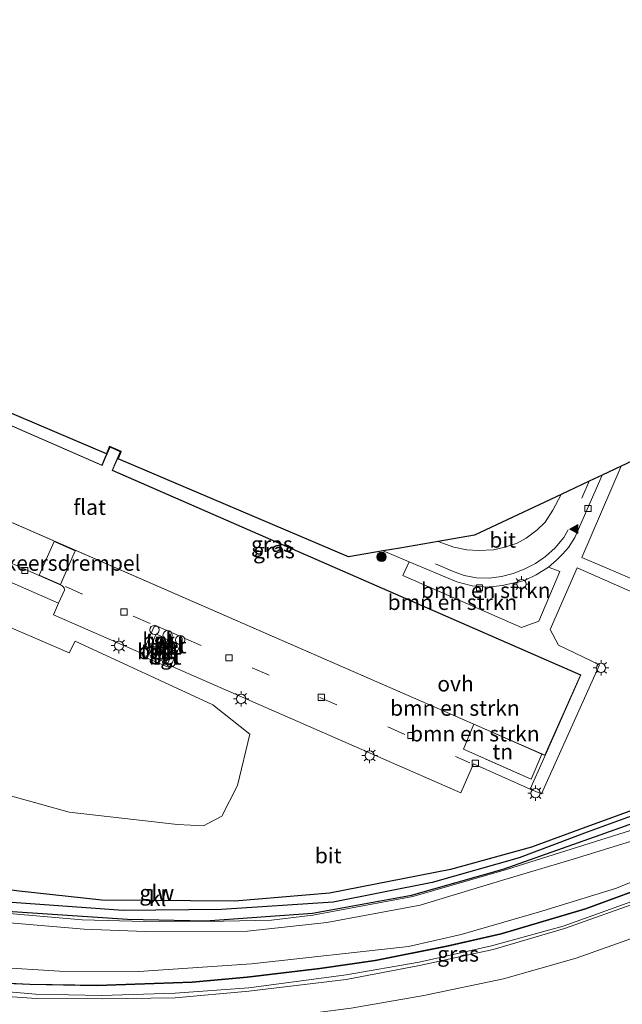
# Model space of a CAD drawing. Units: metres. Extents: x 119990 to 130012, y 474999 to 481251.
# Drawn here: x 120137 to 120235, y 478956 to 479116 of the extents above; entities that cross this region are included whole.
import ezdxf
from ezdxf.enums import TextEntityAlignment as Align

# ---------------------------------------------------------------- set-up
doc = ezdxf.new("R2010")
doc.units = ezdxf.units.M
doc.linetypes.add('IE-TERREINAFSCHEIDING', pattern=[10, 8, -2])
doc.linetypes.add('VW-3-9_STREEP', pattern=[12, 3, -9])
doc.layers.get('0').update_dxf_attribs({"lineweight": 25})
for name, color, linetype, lineweight in [('B-ME-AL-OVERIG-S-B1', 7, 'Continuous', 18), ('B-ME-BV-GELEIDECONSTRUCTIE-GELEIDERAIL-L-B1', 213, 'BV-GELEIDERAIL', 18), ('B-ME-GR-BOMENSTRUIKEN-GV-B6', 93, 'Continuous', 18), ('B-ME-GR-BOOM-S-B1', 93, 'Continuous', 18), ('B-ME-GW-INSTEEKWATERGANG-L-B1', 10, 'Continuous', 25), ('B-ME-GW-KRUINLIJN-L-B1', 93, 'Continuous', 18), ('B-ME-GW-TEENLIJN-L-B1', 93, 'Continuous', 18), ('B-ME-GW-WATERGANG-GREPPEL-L-B1', 10, 'Continuous', 25), ('B-ME-IE-GRASLAND-GV-B6', 93, 'Continuous', 18), ('B-ME-IE-GRONDWERKLIJN-GROND_INGERICHT-GV-B6', 253, 'Continuous', 18), ('B-ME-IE-MEUBILAIR_WEGMEUBILAIR-LICHTMAST-S-B1', 8, 'Continuous', 18), ('B-ME-IE-TERREINAFSCHEIDING-RASTERHEKWERK-L-B1', 8, 'IE-TERREINAFSCHEIDING', 18), ('B-ME-KG-KADASTRAAL-DAKRAND-L-B1', 13, 'Continuous', 18), ('B-ME-KG-KADASTRAAL-OPNAMEDTMGRENS-L-B1', 10, 'Continuous', 25), ('B-ME-KW-GELUIDSWERING-GV-B6', 8, 'Continuous', 18), ('B-ME-KW-SCHERM-L-B1', 8, 'Continuous', 18), ('B-ME-OG-BEBOUWING-GV-B6', 173, 'Continuous', 18), ('B-ME-VH-DREMPEL-GV-B6', 8, 'Continuous', 18), ('B-ME-VH-VERH_SOORT-BETON-OVERIG-GV-B6', 8, 'IE-TERREINAFSCHEIDING-NATUURLIJK-HOUTWAL', 18), ('B-ME-VH-VERH_SOORT-BITUMEN-GV-B6', 8, 'IE-TERREINAFSCHEIDING-NATUURLIJK-HOUTWAL', 18), ('B-ME-VH-VERH_SOORT-KLINKERS-GV-B6', 8, 'IE-TERREINAFSCHEIDING-NATUURLIJK-HOUTWAL', 18), ('B-ME-VH-VERH_SOORT-ONVERHARD-GV-B6', 8, 'Continuous', 18), ('B-ME-VH-VERH_SOORT-TEGELS-GV-B6', 8, 'Continuous', 18), ('B-ME-VV-KOLK-S-B1', 8, 'Continuous', 18), ('B-ME-VW-MARKERING-39STREEP-015-L-B1', 255, 'VW-3-9_STREEP', 18), ('B-ME-VW-MARKERING-VLAKMARK-S-B1', 7, 'Continuous', 18)]:
    doc.layers.add(name, color=color, linetype=linetype, lineweight=lineweight)
doc.styles.add('NLCS-ISO', font='NLCS-ISO.TTF')
doc.linetypes.add('BV-GELEIDERAIL', pattern='A,10,-3,[108,NLCS.SHX,S=1,R=0,X=0,Y=0],-3', length=16)
doc.linetypes.add('IE-TERREINAFSCHEIDING-NATUURLIJK-HOUTWAL', pattern='A,7,-1.5,[67,NLCS.SHX,S=0.75,R=45,X=0,Y=0],-1.5,7,-1.5,[70,NLCS.SHX,S=0.75,R=0,X=0,Y=0],-1.5', length=20)

# ---------------------------------------------------------------- blocks, each defined once
blk = doc.blocks.new('dtb')
blk.add_circle((0, 0), 0.75)
blk = doc.blocks.new('boom')
blk.add_hatch(color=256).paths.add_polyline_path([(-0.75, 0, 1), (0.75, 0, 1)])
blk.add_circle((0, 0), 0.75)
blk = doc.blocks.new('kolk')
blk.add_lwpolyline([(-0.5, -0.5), (0.5, -0.5), (0.5, 0.5), (-0.5, 0.5)], close=True)
blk = doc.blocks.new('verfsymbol')
for color in [252, 253]:
    blk.add_hatch(color=color).paths.add_polyline_path([(0.75, -0.625), (0, 0.75), (-0.75, -0.625)])
blk.add_lwpolyline([(0.75, -0.625), (0, 0.75), (-0.75, -0.625)], close=True)
blk = doc.blocks.new('lantaarnpaal')
for p, q in [((-0.75, 0), (-1.25, 0)), ((-0.88, 0.88), (-0.53, 0.53)), ((0, 0.75), (0, 1.25)), ((0.53, 0.53), (0.88, 0.88)), ((0.75, 0), (1.25, 0)), ((-0.53, -0.53), (-0.88, -0.88)), ((0, -0.75), (0, -1.25)), ((0.53, -0.53), (0.88, -0.88))]:
    blk.add_line(p, q)
blk.add_circle((0, 0), 0.75)

msp = doc.modelspace()

# ---------------------------------------------------------------- linework, layer by layer
at = {"layer": 'B-ME-BV-GELEIDECONSTRUCTIE-GELEIDERAIL-L-B1'}
msp.add_polyline3d([(120128.846, 478958.905, 0.815), (120139.444, 478958.012, 0.771), (120150.117, 478957.806, 0.611), (120162.056, 478958.156, 0.43), (120174.029, 478959.007, 0.346), (120189.797, 478961.152, 0.035), (120201.613, 478963.188, -0.063), (120213.377, 478965.853, 0.013), (120224.985, 478969.06, -0.2), (120237.469, 478973.511, -0.322)], dxfattribs=at)
at = {"layer": 'B-ME-GR-BOMENSTRUIKEN-GV-B6'}
for points in [[(120237.907, 479024.642, -3.954), (120228.019, 479028.855, -3.859), (120234.38, 479043.633, -3.956), (120246.509, 479049.326, -3.889)], [(120237.907, 479024.642, -3.954), (120228.019, 479028.855, -3.859), (120234.38, 479043.633, -3.956), (120246.509, 479049.326, -3.889)], [(120118.471, 479032.256, -4.009), (120143.157, 479021.454, -4.077), (120142.331, 479019.543, -3.961), (120156.464, 479013.37, -4.112), (120156.707, 479013.361, -4.136), (120156.907, 479013.521, -4.144), (120156.657, 479012.914, -4.117), (120161.202, 479010.945, -4.072), (120161.481, 479011.492, -4.102), (120161.52, 479011.273, -4.091), (120161.572, 479011.14, -4.083), (120208.409, 478990.648, -3.89), (120210.447, 478995.352, -4.008), (120219.66, 478991.282, -3.811), (120221.468, 478990.483, -3.791), (120230.894, 479011.451, -3.996), (120224.224, 479014.617, -4.071), (120222.862, 479017.153, -4.019), (120227.264, 479027.145, -3.855), (120242.687, 479020.372, -3.896)], [(120118.471, 479032.256, -4.009), (120143.157, 479021.454, -4.077), (120142.331, 479019.543, -3.961), (120156.464, 479013.37, -4.112), (120156.707, 479013.361, -4.136), (120156.907, 479013.521, -4.144), (120156.657, 479012.914, -4.117), (120161.202, 479010.945, -4.072), (120161.481, 479011.492, -4.102), (120161.52, 479011.273, -4.091), (120161.572, 479011.14, -4.083), (120208.409, 478990.648, -3.89), (120210.447, 478995.352, -4.008), (120219.66, 478991.282, -3.811), (120221.468, 478990.483, -3.791), (120230.894, 479011.451, -3.996), (120224.224, 479014.617, -4.071), (120222.862, 479017.153, -4.019), (120227.264, 479027.145, -3.855), (120242.687, 479020.372, -3.896)], [(120222.59, 479027.293, -3.921), (120224.425, 479026.552, -3.973), (120221.039, 479018.513, -3.997), (120218.254, 479017.478, -4.04), (120199.001, 479025.896, -3.909), (120200.01, 479028.146, -4.078), (120207.732, 479024.877, -4.054), (120210.219, 479024.24, -4.051), (120212.764, 479024.002, -4.002), (120215.111, 479024.28, -3.96), (120217.558, 479024.837, -3.95), (120217.12, 479024.668, -4.026), (120218.801, 479025.155, -3.912), (120220.601, 479026.05, -3.885), (120222.59, 479027.293, -3.921)], [(120135.022, 478990.273, -3.846), (120144.892, 478987.508, -3.905), (120162.462, 478985.505, -3.869), (120166.693, 478985.334, -3.903), (120169.663, 478986.855, -3.898), (120172.181, 478991.855, -3.939), (120174.168, 479000.2, -4.002), (120168.183, 479004.963, -4.062), (120145.883, 479015.286, -4.038), (120144.906, 479013.38, -4.051), (120131.834, 479019.014, -3.995)], [(120135.022, 478990.273, -3.846), (120144.892, 478987.508, -3.905), (120162.462, 478985.505, -3.869), (120166.693, 478985.334, -3.903), (120169.663, 478986.855, -3.898), (120172.181, 478991.855, -3.939), (120174.168, 479000.2, -4.002), (120168.183, 479004.963, -4.062), (120145.883, 479015.286, -4.038), (120144.906, 479013.38, -4.051), (120131.834, 479019.014, -3.995)], [(120250.95, 478993.198, -3.675), (120227.648, 478984.702, -3.758), (120219.862, 478981.858, -3.692), (120206.709, 478978.219, -3.696), (120187.089, 478974.411, -3.778), (120171.771, 478973.099, -3.778), (120150.173, 478973.235, -3.684), (120136.77, 478974.693, -3.789)], [(120250.95, 478993.198, -3.675), (120227.648, 478984.702, -3.758), (120219.862, 478981.858, -3.692), (120206.709, 478978.219, -3.696), (120187.089, 478974.411, -3.778), (120171.771, 478973.099, -3.778), (120150.173, 478973.235, -3.684), (120136.77, 478974.693, -3.789)], [(120125.917, 478972.087, -3.753), (120154.36, 478970.151, -3.65), (120166.983, 478969.923, -3.624), (120184.337, 478971.145, -3.609), (120200.4, 478974.075, -3.591), (120215.255, 478978.265, -3.617), (120230.977, 478983.857, -3.675), (120243.747, 478988.369, -3.675), (120251.746, 478991.5, -3.742)], [(120125.917, 478972.087, -3.753), (120154.36, 478970.151, -3.65), (120166.983, 478969.923, -3.624), (120184.337, 478971.145, -3.609), (120200.4, 478974.075, -3.591), (120215.255, 478978.265, -3.617), (120230.977, 478983.857, -3.675), (120243.747, 478988.369, -3.675), (120251.746, 478991.5, -3.742)], [(120251.746, 478991.5, -3.742), (120250.621, 478990.9, -3.815), (120245.256, 478988.148, -3.745), (120235.925, 478984.556, -3.637), (120215.772, 478978.211, -3.605), (120200.61, 478973.873, -3.479), (120184.376, 478970.84, -3.379), (120177.705, 478970.001, -3.353), (120169.914, 478969.861, -3.321), (120157.131, 478969.767, -3.318), (120147.008, 478970.047, -3.246), (120128.907, 478971.633, -3.327)], [(120251.746, 478991.5, -3.742), (120250.621, 478990.9, -3.815), (120245.256, 478988.148, -3.745), (120235.925, 478984.556, -3.637), (120215.772, 478978.211, -3.605), (120200.61, 478973.873, -3.479), (120184.376, 478970.84, -3.379), (120177.705, 478970.001, -3.353), (120169.914, 478969.861, -3.321), (120157.131, 478969.767, -3.318), (120147.008, 478970.047, -3.246), (120128.907, 478971.633, -3.327)], [(120128.829, 478970.107, -3.031), (120147.311, 478968.521, -3.174), (120157.205, 478968.194, -3.276), (120173.819, 478968.241, -3.107), (120186.669, 478969.648, -3.209), (120201.794, 478972.447, -3.309), (120214.987, 478976.444, -3.525), (120226.581, 478979.909, -3.594), (120236.776, 478983.041, -3.638)], [(120128.829, 478970.107, -3.031), (120147.311, 478968.521, -3.174), (120157.205, 478968.194, -3.276), (120173.819, 478968.241, -3.107), (120186.669, 478969.648, -3.209), (120201.794, 478972.447, -3.309), (120214.987, 478976.444, -3.525), (120226.581, 478979.909, -3.594), (120236.776, 478983.041, -3.638)], [(120246.907, 478980.673, -1.176), (120233.616, 478975.204, -1.008), (120221.515, 478971.457, -0.91), (120208.447, 478967.706, -0.79), (120199.933, 478965.743, -0.656), (120174.435, 478962.939, -0.501), (120156.185, 478961.671, -0.411), (120143.338, 478961.715, -0.263), (120132.861, 478962.385, -0.146)], [(120132.861, 478962.385, -0.146), (120143.338, 478961.715, -0.263), (120156.185, 478961.671, -0.411), (120174.435, 478962.939, -0.501), (120199.933, 478965.743, -0.656), (120208.447, 478967.706, -0.79), (120221.515, 478971.457, -0.91), (120233.616, 478975.204, -1.008), (120246.907, 478980.673, -1.176)], [(120246.907, 478980.673, -1.176), (120233.616, 478975.204, -1.008), (120221.515, 478971.457, -0.91), (120208.447, 478967.706, -0.79), (120199.933, 478965.743, -0.656), (120174.435, 478962.939, -0.501), (120156.185, 478961.671, -0.411), (120143.338, 478961.715, -0.263), (120132.861, 478962.385, -0.146)], [(120132.861, 478962.385, -0.146), (120143.338, 478961.715, -0.263), (120156.185, 478961.671, -0.411), (120174.435, 478962.939, -0.501), (120199.933, 478965.743, -0.656), (120208.447, 478967.706, -0.79), (120221.515, 478971.457, -0.91), (120233.616, 478975.204, -1.008), (120246.907, 478980.673, -1.176)], [(120240.97, 478976.429, -1.221), (120228.596, 478971.885, -1.146), (120214.942, 478967.827, -0.906), (120206.133, 478965.862, -0.864), (120194.508, 478963.518, -0.804), (120185.518, 478962.225, -0.786), (120173.748, 478960.813, -0.78), (120164.82, 478959.987, -0.753), (120149.408, 478959.437, -0.414), (120138.501, 478959.646, -0.105), (120129.617, 478960.071, -0.021)], [(120240.97, 478976.429, -1.221), (120228.596, 478971.885, -1.146), (120214.942, 478967.827, -0.906), (120206.133, 478965.862, -0.864), (120194.508, 478963.518, -0.804), (120185.518, 478962.225, -0.786), (120173.748, 478960.813, -0.78), (120164.82, 478959.987, -0.753), (120149.408, 478959.437, -0.414), (120138.501, 478959.646, -0.105), (120129.617, 478960.071, -0.021)]]:
    msp.add_polyline3d(points, dxfattribs=at)
at = {"layer": 'B-ME-GW-INSTEEKWATERGANG-L-B1'}
for points in [[(120342.705, 479072.185, -3.675), (120338.99, 479067.037, -3.675), (120328.686, 479053.109, -3.672), (120322.593, 479046.056, -3.675), (120304.493, 479028.504, -3.675), (120293.079, 479019.276, -3.675), (120279.285, 479009.39, -3.675), (120250.95, 478993.198, -3.675), (120227.648, 478984.702, -3.758), (120219.862, 478981.858, -3.692), (120206.709, 478978.219, -3.696), (120187.089, 478974.411, -3.778), (120171.771, 478973.099, -3.778), (120150.173, 478973.235, -3.684), (120136.77, 478974.693, -3.789), (120116.986, 478977.303, -3.859), (120098.025, 478980.804, -3.859), (120063.68, 478987.222, -3.945), (120043.374, 478991.969, -4.168), (120009.658, 479001.389, -3.828), (120000, 479003.86874, -3.95799)], [(120342.705, 479072.185, -3.675), (120338.99, 479067.037, -3.675), (120328.686, 479053.109, -3.672), (120322.593, 479046.056, -3.675), (120304.493, 479028.504, -3.675), (120293.079, 479019.276, -3.675), (120279.285, 479009.39, -3.675), (120250.95, 478993.198, -3.675), (120227.648, 478984.702, -3.758), (120219.862, 478981.858, -3.692), (120206.709, 478978.219, -3.696), (120187.089, 478974.411, -3.778), (120171.771, 478973.099, -3.778), (120150.173, 478973.235, -3.684), (120136.77, 478974.693, -3.789), (120116.986, 478977.303, -3.859), (120098.025, 478980.804, -3.859), (120063.68, 478987.222, -3.945), (120043.374, 478991.969, -4.168), (120009.658, 479001.389, -3.828), (120000, 479003.86874, -3.95799)], [(120000, 478998.767, -4.062), (120014.946, 478995.29, -3.97), (120047.135, 478987.256, -3.949), (120075.095, 478981.052, -3.894), (120100.469, 478976.253, -3.834), (120125.917, 478972.087, -3.753), (120154.36, 478970.151, -3.65), (120166.983, 478969.923, -3.624), (120184.337, 478971.145, -3.609), (120200.4, 478974.075, -3.591), (120215.255, 478978.265, -3.617), (120230.977, 478983.857, -3.675), (120243.747, 478988.369, -3.675), (120251.746, 478991.5, -3.742)], [(120000, 478998.767, -4.062), (120014.946, 478995.29, -3.97), (120047.135, 478987.256, -3.949), (120075.095, 478981.052, -3.894), (120100.469, 478976.253, -3.834), (120125.917, 478972.087, -3.753), (120154.36, 478970.151, -3.65), (120166.983, 478969.923, -3.624), (120184.337, 478971.145, -3.609), (120200.4, 478974.075, -3.591), (120215.255, 478978.265, -3.617), (120230.977, 478983.857, -3.675), (120243.747, 478988.369, -3.675), (120251.746, 478991.5, -3.742)]]:
    msp.add_polyline3d(points, dxfattribs=at)
at = {"layer": 'B-ME-GW-KRUINLIJN-L-B1'}
msp.add_polyline3d([(120132.861, 478962.385, -0.146), (120143.338, 478961.715, -0.263), (120156.185, 478961.671, -0.411), (120174.435, 478962.939, -0.501), (120199.933, 478965.743, -0.656), (120208.447, 478967.706, -0.79), (120221.515, 478971.457, -0.91), (120233.616, 478975.204, -1.008), (120246.907, 478980.673, -1.176), (120268.228, 478990.611, -1.25), (120282.782, 478999.396, -1.375), (120290.39, 479004.283, -1.48), (120309.431, 479019.171, -1.519), (120319.594, 479027.807, -1.62), (120332.205, 479040.924, -1.667), (120340.522, 479050.395, -1.667), (120350.693, 479063.463, -1.62), (120359.981, 479077.53, -1.62), (120369.917, 479095.401, -1.62), (120380.727, 479116.085, -1.62)], dxfattribs=at)
msp.add_polyline3d([(120132.861, 478962.385, -0.146), (120143.338, 478961.715, -0.263), (120156.185, 478961.671, -0.411), (120174.435, 478962.939, -0.501), (120199.933, 478965.743, -0.656), (120208.447, 478967.706, -0.79), (120221.515, 478971.457, -0.91), (120233.616, 478975.204, -1.008), (120246.907, 478980.673, -1.176), (120268.228, 478990.611, -1.25), (120282.782, 478999.396, -1.375), (120290.39, 479004.283, -1.48), (120309.431, 479019.171, -1.519), (120319.594, 479027.807, -1.62), (120332.205, 479040.924, -1.667), (120340.522, 479050.395, -1.667), (120350.693, 479063.463, -1.62), (120359.981, 479077.53, -1.62), (120369.917, 479095.401, -1.62), (120380.727, 479116.085, -1.62)], dxfattribs=at)
at = {"layer": 'B-ME-GW-TEENLIJN-L-B1'}
msp.add_polyline3d([(120236.776, 478983.041, -3.638), (120226.581, 478979.909, -3.594), (120214.987, 478976.444, -3.525), (120201.794, 478972.447, -3.309), (120186.669, 478969.648, -3.209), (120173.819, 478968.241, -3.107), (120157.205, 478968.194, -3.276), (120147.311, 478968.521, -3.174), (120128.829, 478970.107, -3.031)], dxfattribs=at)
msp.add_polyline3d([(120236.776, 478983.041, -3.638), (120226.581, 478979.909, -3.594), (120214.987, 478976.444, -3.525), (120201.794, 478972.447, -3.309), (120186.669, 478969.648, -3.209), (120173.819, 478968.241, -3.107), (120157.205, 478968.194, -3.276), (120147.311, 478968.521, -3.174), (120128.829, 478970.107, -3.031)], dxfattribs=at)
at = {"layer": 'B-ME-GW-WATERGANG-GREPPEL-L-B1'}
msp.add_polyline3d([(120332.048, 479056.319, -4.968), (120323.573, 479045.767, -4.9), (120305.266, 479028.312, -4.858), (120293.662, 479018.752, -4.71), (120279.141, 479008.415, -4.453), (120261.672, 478998.087, -4.648), (120250.874, 478992.261, -4.133), (120228.898, 478984.267, -4.09), (120217.85, 478980.131, -3.852), (120203.759, 478976.137, -3.805), (120187.718, 478972.94, -3.836), (120169.593, 478971.755, -3.867), (120153.658, 478971.576, -3.887), (120125.79, 478973.573, -3.891), (120098.799, 478978.139, -4.296), (120069.458, 478983.641, -4.327), (120047.603, 478988.45, -4.327), (120019.035, 478995.74, -4.522), (120000.001, 479000.944, -4.55)], dxfattribs=at)
at = {"layer": 'B-ME-IE-GRASLAND-GV-B6'}
for points in [[(120100.074, 479024.698, -3.802), (120113.001, 479019.089, -4.057), (120115.799, 479025.824, -4.032), (120131.834, 479019.014, -3.995), (120144.906, 479013.38, -4.051), (120145.883, 479015.286, -4.038), (120168.183, 479004.963, -4.062), (120174.168, 479000.2, -4.002), (120172.181, 478991.855, -3.939), (120169.663, 478986.855, -3.898), (120166.693, 478985.334, -3.903), (120162.462, 478985.505, -3.869), (120144.892, 478987.508, -3.905), (120135.022, 478990.273, -3.846), (120118.384, 478992.9, -3.874), (120099.644, 478995.388, -3.792), (120093.534, 478999.293, -3.783), (120092.133, 479003.889, -3.835), (120093.507, 479009.427, -3.867), (120100.074, 479024.698, -3.802)], [(120266.191, 478999.562, -3.738), (120251.746, 478991.5, -3.742), (120243.747, 478988.369, -3.675), (120230.977, 478983.857, -3.675), (120215.255, 478978.265, -3.617), (120200.4, 478974.075, -3.591), (120184.337, 478971.145, -3.609), (120166.983, 478969.923, -3.624), (120154.36, 478970.151, -3.65), (120125.917, 478972.087, -3.753)], [(120266.191, 478999.562, -3.738), (120251.746, 478991.5, -3.742), (120243.747, 478988.369, -3.675), (120230.977, 478983.857, -3.675), (120215.255, 478978.265, -3.617), (120200.4, 478974.075, -3.591), (120184.337, 478971.145, -3.609), (120166.983, 478969.923, -3.624), (120154.36, 478970.151, -3.65), (120125.917, 478972.087, -3.753)], [(120136.77, 478974.693, -3.789), (120150.173, 478973.235, -3.684), (120171.771, 478973.099, -3.778), (120187.089, 478974.411, -3.778), (120206.709, 478978.219, -3.696), (120219.862, 478981.858, -3.692), (120227.648, 478984.702, -3.758), (120250.95, 478993.198, -3.675)], [(120136.77, 478974.693, -3.789), (120150.173, 478973.235, -3.684), (120171.771, 478973.099, -3.778), (120187.089, 478974.411, -3.778), (120206.709, 478978.219, -3.696), (120219.862, 478981.858, -3.692), (120227.648, 478984.702, -3.758), (120250.95, 478993.198, -3.675)], [(120125.79, 478973.573, -3.891), (120153.658, 478971.576, -3.887), (120169.593, 478971.755, -3.867), (120187.718, 478972.94, -3.836), (120203.759, 478976.137, -3.805), (120217.85, 478980.131, -3.852), (120228.898, 478984.267, -4.09), (120250.874, 478992.261, -4.133)], [(120250.874, 478992.261, -4.133), (120228.898, 478984.267, -4.09), (120217.85, 478980.131, -3.852), (120203.759, 478976.137, -3.805), (120187.718, 478972.94, -3.836), (120169.593, 478971.755, -3.867), (120153.658, 478971.576, -3.887), (120125.79, 478973.573, -3.891)], [(120125.79, 478973.573, -3.891), (120153.658, 478971.576, -3.887), (120169.593, 478971.755, -3.867), (120187.718, 478972.94, -3.836), (120203.759, 478976.137, -3.805), (120217.85, 478980.131, -3.852), (120228.898, 478984.267, -4.09), (120250.874, 478992.261, -4.133)], [(120250.874, 478992.261, -4.133), (120228.898, 478984.267, -4.09), (120217.85, 478980.131, -3.852), (120203.759, 478976.137, -3.805), (120187.718, 478972.94, -3.836), (120169.593, 478971.755, -3.867), (120153.658, 478971.576, -3.887), (120125.79, 478973.573, -3.891)], [(120190.614, 478955.715, -0.276), (120202.405, 478957.772, -0.407), (120215.32, 478960.488, -0.482), (120227.082, 478963.852, -0.609), (120239.435, 478968.223, -0.718)], [(120190.614, 478955.715, -0.276), (120202.405, 478957.772, -0.407), (120215.32, 478960.488, -0.482), (120227.082, 478963.852, -0.609), (120239.435, 478968.223, -0.718)]]:
    msp.add_polyline3d(points, dxfattribs=at)
at = {"layer": 'B-ME-IE-GRONDWERKLIJN-GROND_INGERICHT-GV-B6'}
msp.add_polyline3d([(120221.548, 478996.952, -3.812), (120219.77, 478992.881, -3.79), (120208.847, 478997.76, -3.891), (120210.49, 479001.779, -3.868), (120210.871, 479001.614, -3.867), (120221.548, 478996.952, -3.812)], dxfattribs=at)
at = {"layer": 'B-ME-IE-TERREINAFSCHEIDING-RASTERHEKWERK-L-B1'}
msp.add_polyline3d([(120221.548, 478996.952, -3.812), (120219.77, 478992.881, -3.79), (120208.847, 478997.76, -3.891), (120210.49, 479001.779, -3.868)], dxfattribs=at)
at = {"layer": 'B-ME-KG-KADASTRAAL-DAKRAND-L-B1'}
msp.add_polyline3d([(120222.027, 478996.799, 7.487), (120068.578, 479063.78, 7.486), (120074.31, 479076.964, 7.574), (120150.233, 479043.758, 7.574), (120150.801, 479045.088, 9.963), (120151.533, 479046.712, 9.398), (120153.178, 479045.983, 9.335), (120152.442, 479044.381, 10.242), (120151.852, 479042.965, 7.901), (120227.796, 479009.765, 7.916), (120222.027, 478996.799, 7.487)], dxfattribs=at)
at = {"layer": 'B-ME-KG-KADASTRAAL-OPNAMEDTMGRENS-L-B1'}
msp.add_polyline3d([(120246.509, 479049.326, -3.889), (120234.38, 479043.633, -3.956), (120231.306, 479042.191, -4.032), (120229.206, 479041.205, -4.057), (120224.637, 479039.061, -4.122), (120210.585, 479032.467, -4.13), (120204.707, 479031.453, -4.059), (120198.49, 479030.38, -4.075), (120195.82, 479029.919, -4.105), (120190.189, 479028.948, -4.002), (120152.829, 479044.858, -4.05), (120153.324, 479046.055, -4.046), (120151.458, 479046.859, -4.091), (120150.922, 479045.673, -4.197), (120055.443, 479086.336, -4.001)], dxfattribs=at)
at = {"layer": 'B-ME-KW-GELUIDSWERING-GV-B6'}
for points in [[(120309.675, 479017.36, -1.257), (120299.86, 479009.201, -1.263), (120291.261, 479003.176, -1.242), (120277.55, 478994.429, -1.128), (120265.304, 478987.619, -1.119), (120252.565, 478981.293, -1.227), (120241.002, 478976.338, -1.227), (120228.628, 478971.792, -1.116), (120214.957, 478967.728, -0.885), (120206.156, 478965.76, -0.852), (120194.526, 478963.422, -0.798), (120185.528, 478962.132, -0.753), (120173.755, 478960.715, -0.756), (120164.833, 478959.882, -0.738), (120149.403, 478959.345, -0.342), (120138.503, 478959.55, -0.09), (120129.605, 478959.971, -0.045)], [(120129.617, 478960.071, -0.021), (120138.501, 478959.646, -0.105), (120149.408, 478959.437, -0.414), (120164.82, 478959.987, -0.753), (120173.748, 478960.813, -0.78), (120185.518, 478962.225, -0.786), (120194.508, 478963.518, -0.804), (120206.133, 478965.862, -0.864), (120214.942, 478967.827, -0.906), (120228.596, 478971.885, -1.146), (120240.97, 478976.429, -1.221), (120252.506, 478981.385, -1.239), (120265.26, 478987.711, -1.137), (120277.497, 478994.515, -1.146), (120291.19, 479003.26, -1.23), (120299.79, 479009.285, -1.266), (120309.605, 479017.434, -1.257), (120309.675, 479017.36, -1.257)]]:
    msp.add_polyline3d(points, dxfattribs=at)
at = {"layer": 'B-ME-KW-SCHERM-L-B1'}
msp.add_polyline3d([(120129.615, 478960.021, 5.028), (120138.503, 478959.6, 4.671), (120149.404, 478959.396, 3.993), (120164.823, 478959.937, 3.462), (120173.748, 478960.77, 3.333), (120185.525, 478962.175, 2.976), (120194.518, 478963.472, 2.841), (120206.136, 478965.813, 2.631), (120214.951, 478967.782, 2.472), (120228.612, 478971.837, 2.346), (120240.983, 478976.385, 2.136), (120252.54, 478981.337, 2.009), (120265.281, 478987.668, 1.8), (120277.524, 478994.475, 1.554), (120291.219, 479003.221, 1.365), (120299.829, 479009.244, 1.197), (120309.6, 479017.365, 0.948)], dxfattribs=at)
at = {"layer": 'B-ME-OG-BEBOUWING-GV-B6'}
msp.add_polyline3d([(120222.053, 478996.733, -3.81), (120221.548, 478996.952, -3.812), (120210.871, 479001.614, -3.867), (120210.49, 479001.779, -3.868), (120068.512, 479063.754, -4.353), (120074.284, 479077.03, -4.353), (120150.207, 479043.824, -4.353), (120150.755, 479045.108, -4.353), (120151.508, 479046.778, -4.353), (120153.245, 479046.008, -4.353), (120152.488, 479044.361, -4.353), (120151.917, 479042.991, -4.353), (120227.862, 479009.791, -3.972), (120222.053, 478996.733, -3.81)], dxfattribs=at)
at = {"layer": 'B-ME-VH-DREMPEL-GV-B6'}
msp.add_polyline3d([(120145.878, 479029.925, -3.93), (120143.471, 479024.449, -4.089), (120140.02, 479025.971, -4.109), (120142.434, 479031.418, -3.978), (120145.878, 479029.925, -3.93)], dxfattribs=at)
at = {"layer": 'B-ME-VH-VERH_SOORT-BETON-OVERIG-GV-B6'}
for points in [[(120158.975, 479016.424, -4.066), (120160.426, 479015.788, -4.066), (120159.79, 479014.336, -4.115), (120158.338, 479014.972, -4.099), (120158.975, 479016.424, -4.066)], [(120160.878, 479015.594, -4.107), (120162.329, 479014.957, -4.078), (120161.693, 479013.506, -4.103), (120160.241, 479014.142, -4.128), (120160.878, 479015.594, -4.107)], [(120158.153, 479014.64, -4.091), (120159.605, 479014.003, -4.103), (120158.968, 479012.551, -4.075), (120157.516, 479013.187, -4.117), (120158.153, 479014.64, -4.091)], [(120160.062, 479013.765, -4.077), (120161.514, 479013.128, -4.091), (120160.877, 479011.676, -4.07), (120159.426, 479012.312, -4.07), (120160.062, 479013.765, -4.077)]]:
    msp.add_polyline3d(points, dxfattribs=at)
at = {"layer": 'B-ME-VH-VERH_SOORT-BITUMEN-GV-B6'}
for points in [[(120128.773, 478958.05, 0.241), (120139.551, 478957.292, 0.142), (120150.231, 478957.25, -0.059), (120162.068, 478957.428, -0.225), (120174.034, 478958.49, -0.321), (120189.808, 478960.363, -0.572), (120201.687, 478962.654, -0.748), (120213.609, 478965.224, -0.666), (120225.207, 478968.631, -0.821), (120237.688, 478973.088, -0.973), (120250.401, 478978.287, -1.068), (120263.228, 478984.434, -1.146), (120272.404, 478989.136, -1.118), (120283.192, 478995.678, -1.205), (120294.206, 479002.985, -1.34), (120305.03, 479011.339, -1.357), (120310.845, 479016.25, -1.352), (120315.896, 479020.517, -1.361), (120324.097, 479028.487, -1.451), (120334.025, 479039.076, -1.458), (120341.294, 479047.286, -1.474), (120348.015, 479055.612, -1.463), (120350.756, 479059.05, -1.53), (120354.607, 479056.215, -1.229)], [(120354.607, 479056.215, -1.229), (120351.639, 479052.253, -1.249), (120345.101, 479044.128, -1.217), (120337.599, 479035.553, -1.19), (120327.31, 479024.714, -1.187), (120319.326, 479016.827, -1.167), (120308.105, 479007.444, -1.085), (120296.492, 478998.424, -1.039), (120285.726, 478991.422, -1.001), (120273.874, 478984.293, -0.909), (120265.094, 478979.734, -0.849), (120252.313, 478973.688, -0.909), (120239.435, 478968.223, -0.718), (120227.082, 478963.852, -0.609), (120215.32, 478960.488, -0.482), (120202.405, 478957.772, -0.407), (120190.614, 478955.715, -0.276), (120174.24, 478953.624, -0.101), (120162.287, 478952.761, 0.018), (120150.357, 478952.436, 0.164), (120139.459, 478952.641, 0.319), (120126.51, 478953.508, 0.428)], [(120222.59, 479027.293, -3.921), (120220.601, 479026.05, -3.885), (120218.801, 479025.155, -3.912), (120217.12, 479024.668, -4.026), (120217.558, 479024.837, -3.95), (120215.111, 479024.28, -3.96), (120212.764, 479024.002, -4.002), (120210.219, 479024.24, -4.051), (120207.732, 479024.877, -4.054), (120200.01, 479028.146, -4.078), (120195.82, 479029.919, -4.105), (120198.49, 479030.38, -4.075), (120204.707, 479031.453, -4.059), (120210.585, 479032.467, -4.13), (120224.637, 479039.061, -4.122), (120229.206, 479041.205, -4.057), (120231.306, 479042.191, -4.032), (120226.876, 479032.087, -3.966), (120225.822, 479030.456, -3.943), (120224.946, 479029.461, -4.011), (120223.883, 479028.428, -4.042), (120222.59, 479027.293, -3.921)]]:
    msp.add_polyline3d(points, dxfattribs=at)
at = {"layer": 'B-ME-VH-VERH_SOORT-KLINKERS-GV-B6'}
for points in [[(120068.512, 479063.754, -4.353), (120210.49, 479001.779, -3.868), (120208.847, 478997.76, -3.891), (120219.77, 478992.881, -3.79), (120221.548, 478996.952, -3.812), (120222.053, 478996.733, -3.81), (120220.243, 478992.612, -3.798), (120219.66, 478991.282, -3.811), (120210.447, 478995.352, -4.008), (120208.409, 478990.648, -3.89), (120161.572, 479011.14, -4.083), (120161.52, 479011.273, -4.091), (120161.481, 479011.492, -4.102), (120163.171, 479015.231, -4.135), (120163.231, 479015.688, -4.147), (120162.992, 479016.006, -4.172), (120159.114, 479017.677, -4.167), (120158.835, 479017.677, -4.172), (120158.636, 479017.558, -4.169), (120156.907, 479013.521, -4.144), (120156.707, 479013.361, -4.136), (120156.464, 479013.37, -4.112), (120142.331, 479019.543, -3.961), (120143.157, 479021.454, -4.077), (120144.132, 479023.568, -4.132), (120144.09, 479023.896, -4.103), (120143.696, 479024.292, -4.108), (120116.549, 479036.25, -4.115)], [(120129.605, 478959.971, -0.045), (120138.503, 478959.55, -0.09), (120149.403, 478959.345, -0.342), (120164.833, 478959.882, -0.738), (120173.755, 478960.715, -0.756), (120185.528, 478962.132, -0.753), (120194.526, 478963.422, -0.798), (120206.156, 478965.76, -0.852), (120214.957, 478967.728, -0.885), (120228.628, 478971.792, -1.116), (120241.002, 478976.338, -1.227), (120252.565, 478981.293, -1.227), (120265.304, 478987.619, -1.119), (120277.55, 478994.429, -1.128), (120291.261, 479003.176, -1.242), (120299.86, 479009.201, -1.263), (120309.675, 479017.36, -1.257), (120310.845, 479016.25, -1.352)], [(120310.845, 479016.25, -1.352), (120305.03, 479011.339, -1.357), (120294.206, 479002.985, -1.34), (120283.192, 478995.678, -1.205), (120272.404, 478989.136, -1.118), (120263.228, 478984.434, -1.146), (120250.401, 478978.287, -1.068), (120237.688, 478973.088, -0.973), (120225.207, 478968.631, -0.821), (120213.609, 478965.224, -0.666), (120201.687, 478962.654, -0.748), (120189.808, 478960.363, -0.572), (120174.034, 478958.49, -0.321), (120162.068, 478957.428, -0.225), (120150.231, 478957.25, -0.059), (120139.551, 478957.292, 0.142), (120128.773, 478958.05, 0.241)]]:
    msp.add_polyline3d(points, dxfattribs=at)
at = {"layer": 'B-ME-VH-VERH_SOORT-ONVERHARD-GV-B6'}
for points in [[(120128.907, 478971.633, -3.327), (120147.008, 478970.047, -3.246), (120157.131, 478969.767, -3.318), (120169.914, 478969.861, -3.321), (120177.705, 478970.001, -3.353), (120184.376, 478970.84, -3.379), (120200.61, 478973.873, -3.479), (120215.772, 478978.211, -3.605), (120235.925, 478984.556, -3.637)], [(120128.907, 478971.633, -3.327), (120147.008, 478970.047, -3.246), (120157.131, 478969.767, -3.318), (120169.914, 478969.861, -3.321), (120177.705, 478970.001, -3.353), (120184.376, 478970.84, -3.379), (120200.61, 478973.873, -3.479), (120215.772, 478978.211, -3.605), (120235.925, 478984.556, -3.637)], [(120236.776, 478983.041, -3.638), (120226.581, 478979.909, -3.594), (120214.987, 478976.444, -3.525), (120201.794, 478972.447, -3.309), (120186.669, 478969.648, -3.209), (120173.819, 478968.241, -3.107), (120157.205, 478968.194, -3.276), (120147.311, 478968.521, -3.174), (120128.829, 478970.107, -3.031)], [(120236.776, 478983.041, -3.638), (120226.581, 478979.909, -3.594), (120214.987, 478976.444, -3.525), (120201.794, 478972.447, -3.309), (120186.669, 478969.648, -3.209), (120173.819, 478968.241, -3.107), (120157.205, 478968.194, -3.276), (120147.311, 478968.521, -3.174), (120128.829, 478970.107, -3.031)]]:
    msp.add_polyline3d(points, dxfattribs=at)
at = {"layer": 'B-ME-VH-VERH_SOORT-TEGELS-GV-B6'}
for points in [[(120055.443, 479086.336, -4.001), (120150.922, 479045.673, -4.197), (120151.458, 479046.859, -4.091), (120153.324, 479046.055, -4.046), (120152.829, 479044.858, -4.05), (120190.189, 479028.948, -4.002), (120195.82, 479029.919, -4.105)], [(120242.687, 479020.372, -3.896), (120227.264, 479027.145, -3.855), (120222.862, 479017.153, -4.019), (120224.224, 479014.617, -4.071), (120230.894, 479011.451, -3.996), (120221.468, 478990.483, -3.791), (120219.66, 478991.282, -3.811), (120220.243, 478992.612, -3.798), (120222.053, 478996.733, -3.81), (120227.862, 479009.791, -3.972), (120151.917, 479042.991, -4.353), (120152.488, 479044.361, -4.353), (120153.245, 479046.008, -4.353), (120151.508, 479046.778, -4.353), (120150.755, 479045.108, -4.353), (120150.207, 479043.824, -4.353), (120074.284, 479077.03, -4.353)], [(120195.82, 479029.919, -4.105), (120200.01, 479028.146, -4.078), (120199.001, 479025.896, -3.909), (120218.254, 479017.478, -4.04), (120221.039, 479018.513, -3.997), (120224.425, 479026.552, -3.973), (120222.59, 479027.293, -3.921), (120223.883, 479028.428, -4.042), (120224.946, 479029.461, -4.011), (120225.822, 479030.456, -3.943), (120226.876, 479032.087, -3.966), (120231.306, 479042.191, -4.032), (120234.38, 479043.633, -3.956), (120228.019, 479028.855, -3.859), (120237.907, 479024.642, -3.954)], [(120143.157, 479021.454, -4.077), (120118.471, 479032.256, -4.009), (120105.762, 479037.865, -3.999), (120102.619, 479039.237, -3.981), (120101.286, 479039.296, -3.993), (120100.173, 479038.66, -3.932), (120098.681, 479035.259, -3.928), (120098.979, 479034.463, -3.92), (120103.445, 479032.632, -4.014), (120102.847, 479031.294, -4.034), (120095.666, 479034.146, -3.949), (120097.109, 479037.372, -3.973), (120098.041, 479039.265, -3.995), (120099.436, 479040.635, -3.984), (120100.668, 479041.58, -4.075), (120102.854, 479041.872, -4.114), (120104.962, 479041.338, -4.178), (120116.549, 479036.25, -4.115), (120143.696, 479024.292, -4.108), (120144.09, 479023.896, -4.103), (120144.132, 479023.568, -4.132), (120143.157, 479021.454, -4.077)], [(120161.481, 479011.492, -4.102), (120161.202, 479010.945, -4.072), (120156.657, 479012.914, -4.117), (120156.907, 479013.521, -4.144), (120158.636, 479017.558, -4.169), (120158.835, 479017.677, -4.172), (120159.114, 479017.677, -4.167), (120162.992, 479016.006, -4.172), (120163.231, 479015.688, -4.147), (120163.171, 479015.231, -4.135), (120161.481, 479011.492, -4.102)], [(120158.975, 479016.424, -4.066), (120158.338, 479014.972, -4.099), (120159.79, 479014.336, -4.115), (120160.426, 479015.788, -4.066), (120158.975, 479016.424, -4.066)], [(120160.878, 479015.594, -4.107), (120160.241, 479014.142, -4.128), (120161.693, 479013.506, -4.103), (120162.329, 479014.957, -4.078), (120160.878, 479015.594, -4.107)], [(120158.153, 479014.64, -4.091), (120157.516, 479013.187, -4.117), (120158.968, 479012.551, -4.075), (120159.605, 479014.003, -4.103), (120158.153, 479014.64, -4.091)], [(120160.062, 479013.765, -4.077), (120159.426, 479012.312, -4.07), (120160.877, 479011.676, -4.07), (120161.514, 479013.128, -4.091), (120160.062, 479013.765, -4.077)]]:
    msp.add_polyline3d(points, dxfattribs=at)
at = {"layer": 'B-ME-VW-MARKERING-39STREEP-015-L-B1'}
for p, q in [((120144.277, 479024.111, -4.127), (120158.676, 479017.866, -4.159)), ((120163.549, 479015.758, -4.142), (120209.831, 478995.55, -4.002))]:
    msp.add_line(p, q, dxfattribs=at)
for points in [[(120229.205, 479041.205, -4.056), (120225.812, 479033.32, -4.03), (120225.096, 479032.106, -4.014), (120223.683, 479030.416, -3.973), (120222.132, 479029.024, -3.998), (120220.481, 479027.87, -3.982), (120218.652, 479026.935, -3.936), (120216.901, 479026.239, -3.971), (120214.972, 479025.762, -3.979), (120212.983, 479025.503, -3.975), (120210.954, 479025.543, -3.969), (120208.926, 479025.901, -3.995), (120207.036, 479026.597, -3.97), (120198.49, 479030.379, -4.075)], [(120204.707, 479031.453, -4.059), (120207.275, 479030.535, -4.072), (120209.343, 479030.098, -4.083), (120211.253, 479029.958, -4.096), (120213.679, 479030.098, -4.096), (120215.33, 479030.456, -4.083), (120217.518, 479031.192, -4.078), (120218.99, 479031.987, -4.089), (120220.72, 479033.26, -4.088), (120222.053, 479034.573, -4.08), (120223.334, 479036.495, -4.126), (120224.636, 479039.061, -4.121)]]:
    msp.add_polyline3d(points, dxfattribs=at)

# ---------------------------------------------------------------- block references
at = {"layer": 'B-ME-AL-OVERIG-S-B1', "rotation": 90}
for p in [(120158.735, 479017.09, -4.147), (120160.853, 479016.259, -4.116), (120162.893, 479015.456, -4.099), (120157.243, 479013.611, -4.143), (120161.378, 479011.865, -4.091)]:
    msp.add_blockref('dtb', p, dxfattribs=at)
at = {"layer": 'B-ME-GR-BOOM-S-B1', "rotation": 90}
msp.add_blockref('boom', (120195.54, 479028.934, -3.945), dxfattribs=at)
at = {"layer": 'B-ME-IE-MEUBILAIR_WEGMEUBILAIR-LICHTMAST-S-B1', "rotation": 90}
for p in [(120218.243, 479024.538, -3.912), (120152.966, 479014.54, -4.458), (120231.122, 479010.935, -4.001), (120172.764, 479005.901, -4.197), (120193.611, 478996.714, -3.945), (120220.507, 478990.608, -3.778)]:
    msp.add_blockref('lantaarnpaal', p, dxfattribs=at)
at = {"layer": 'B-ME-VV-KOLK-S-B1', "rotation": 90}
for p in [(120229.017, 479036.795, -4.176), (120137.694, 479026.732, -4.258), (120211.425, 479023.915, -4.222), (120153.774, 479020.004, -4.235), (120170.798, 479012.556, -4.176), (120185.775, 479006.161, -4.196), (120200.294, 478999.956, -4.114), (120210.756, 478995.441, -3.99)]:
    msp.add_blockref('kolk', p, dxfattribs=at)
at = {"layer": 'B-ME-VW-MARKERING-VLAKMARK-S-B1', "rotation": 90}
msp.add_blockref('verfsymbol', (120226.746, 479033.459, -4.032), dxfattribs=at)

# ---------------------------------------------------------------- texts
at = {"layer": 'B-ME-GR-BOMENSTRUIKEN-GV-B6', "ltscale": 0.2, "style": 'NLCS-ISO'}
for p in [(120212.428, 479023.51638), (120207.03069, 479021.58245), (120207.03069, 479021.58245), (120207.4292, 479004.41517), (120207.4292, 479004.41517), (120210.66099, 479000.25498), (120210.66099, 479000.25498)]:
    msp.add_text('bmn en strkn', height=2.5, dxfattribs=at).set_placement(p, align=Align.MIDDLE_CENTER)
at = {"layer": 'B-ME-IE-GRASLAND-GV-B6', "ltscale": 0.2, "style": 'NLCS-ISO'}
for p in [(120177.759, 479031.005), (120177.759, 479031.005), (120178.093, 479029.9595), (120178.093, 479029.9595), (120207.9545, 478964.5285), (120207.9545, 478964.5285)]:
    msp.add_text('gras', height=2.5, dxfattribs=at).set_placement(p, align=Align.MIDDLE_CENTER)
at = {"layer": 'B-ME-IE-GRONDWERKLIJN-GROND_INGERICHT-GV-B6', "ltscale": 0.2, "style": 'NLCS-ISO'}
msp.add_text('tn', height=2.5, dxfattribs=at).set_placement((120215.18333, 478997.34209), align=Align.MIDDLE_CENTER)
at = {"layer": 'B-ME-KW-GELUIDSWERING-GV-B6', "ltscale": 0.2, "style": 'NLCS-ISO'}
msp.add_text('glw', height=2.5, dxfattribs=at).set_placement((120159.11259, 478974.45414), align=Align.MIDDLE_CENTER)
at = {"layer": 'B-ME-KW-SCHERM-L-B1', "ltscale": 0.2, "style": 'NLCS-ISO'}
msp.add_text('glw', height=2.5, dxfattribs=at).set_placement((120159.09019, 478974.44021), align=Align.MIDDLE_CENTER)
at = {"layer": 'B-ME-OG-BEBOUWING-GV-B6', "ltscale": 0.2, "style": 'NLCS-ISO'}
msp.add_text('flat', height=2.5, dxfattribs=at).set_placement((120148.20875, 479037.00163), align=Align.MIDDLE_CENTER)
at = {"layer": 'B-ME-VH-DREMPEL-GV-B6', "ltscale": 0.2, "style": 'NLCS-ISO'}
msp.add_text('verkeersdrempel', height=2.5, dxfattribs=at).set_placement((120142.95173, 479027.9373), align=Align.MIDDLE_CENTER)
at = {"layer": 'B-ME-VH-VERH_SOORT-BETON-OVERIG-GV-B6', "ltscale": 0.2, "style": 'NLCS-ISO'}
for p in [(120159.38216, 479015.37992), (120158.56042, 479013.59534), (120161.28507, 479014.54976), (120160.46976, 479012.72043)]:
    msp.add_text('bet', height=2.5, dxfattribs=at).set_placement(p, align=Align.MIDDLE_CENTER)
at = {"layer": 'B-ME-VH-VERH_SOORT-BITUMEN-GV-B6', "ltscale": 0.2, "style": 'NLCS-ISO'}
for p in [(120215.17981, 479031.68926), (120186.89136, 478980.4915)]:
    msp.add_text('bit', height=2.5, dxfattribs=at).set_placement(p, align=Align.MIDDLE_CENTER)
at = {"layer": 'B-ME-VH-VERH_SOORT-KLINKERS-GV-B6', "ltscale": 0.2, "style": 'NLCS-ISO'}
msp.add_text('kl', height=2.5, dxfattribs=at).set_placement((120159.23989, 478973.5499), align=Align.MIDDLE_CENTER)
at = {"layer": 'B-ME-VH-VERH_SOORT-ONVERHARD-GV-B6', "ltscale": 0.2, "style": 'NLCS-ISO'}
msp.add_text('ovh', height=2.5, dxfattribs=at).set_placement((120207.53528, 479008.35752), align=Align.MIDDLE_CENTER)
msp.add_text('ovh', height=2.5, dxfattribs=at).set_placement((120207.53528, 479008.35752), align=Align.MIDDLE_CENTER)
at = {"layer": 'B-ME-VH-VERH_SOORT-TEGELS-GV-B6', "ltscale": 0.2, "style": 'NLCS-ISO'}
for p in [(120159.38216, 479015.37992), (120158.56042, 479013.59534), (120159.98751, 479014.34143), (120161.28507, 479014.54976), (120160.46976, 479012.72043)]:
    msp.add_text('tgl', height=2.5, dxfattribs=at).set_placement(p, align=Align.MIDDLE_CENTER)

doc.saveas('drawing.dxf')
